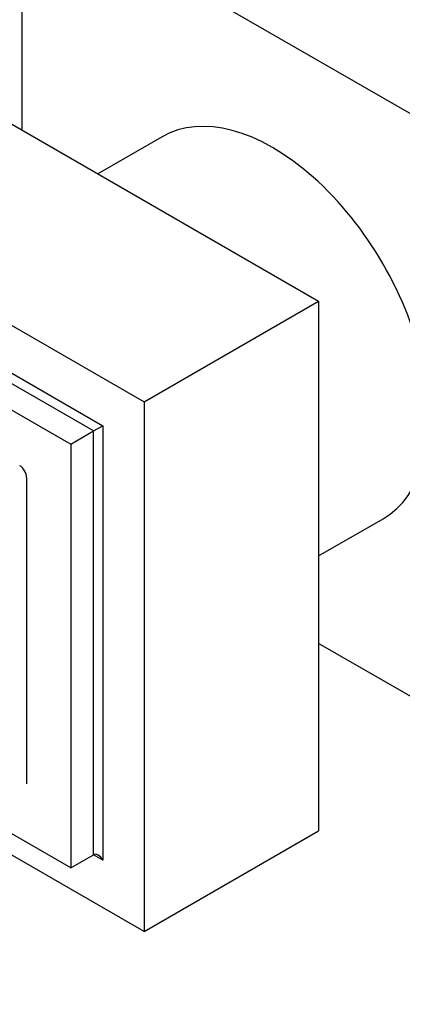
# Model space of a CAD drawing. Units: millimetres. Extents: x 0 to 1189, y 0 to 1162.
# Drawn here: x 239 to 269, y 192 to 267 of the extents above; entities that cross this region are included whole.
import ezdxf
from ezdxf import colors
from ezdxf.entities.mleader import LeaderData, LeaderLine
from ezdxf.math import Vec2, Vec3

# ---------------------------------------------------------------- set-up
doc = ezdxf.new("R2010")
doc.units = ezdxf.units.MM
doc.layers.add('DV6_Défaut', color=7, linetype='Continuous')
doc.layers.add('Défaut', color=7, linetype='Continuous')

# ---------------------------------------------------------------- blocks, each defined once
blk = doc.blocks.new('_DOT')
at = {"color": 0}
blk.add_line((0, 0), (-1, 0), dxfattribs=at)
at = {"color": 0, "const_width": 0.333}
blk.add_lwpolyline([(-0.1665, 0, 1), (0.1665, 0, 1)], format="xyb", close=True, dxfattribs=at)
blk = doc.blocks.new('SE5')
at = {"layer": 'DV6_Défaut', "color": 7, "linetype": 'Continuous'}
for p, q in [((239.303, 258.883), (239.303, 277.417)), ((239.303, 277.417), (278.194, 254.963)), ((226.787, 266.109), (262.142, 245.696)), ((213.352, 258.352), (248.707, 237.94)), ((250.107, 258.377), (245.142, 255.511)), ((216.534, 252.841), (245.525, 236.102)), ((244.818, 235.694), (216.534, 252.024)), ((214.766, 251.003), (243.05, 234.674)), ((248.707, 237.94), (262.142, 245.696)), ((262.142, 245.696), (262.142, 204.871)), ((248.707, 237.94), (248.707, 197.115)), ((244.818, 235.694), (245.525, 236.102)), ((245.525, 236.102), (245.525, 202.626)), ((243.05, 234.674), (244.818, 235.694)), ((244.818, 203.034), (244.818, 235.694)), ((243.05, 234.674), (243.05, 202.014)), ((239.656, 232.102), (239.656, 208.505)), ((262.142, 226.066), (267.107, 228.933)), ((278.194, 210.056), (262.142, 219.323)), ((243.05, 202.014), (214.766, 218.344)), ((248.707, 197.115), (213.352, 217.527)), ((248.707, 197.115), (262.142, 204.871)), ((243.05, 202.014), (244.818, 203.034)), ((245.525, 202.626), (244.818, 203.034))]:
    blk.add_line(p, q, dxfattribs=at)
for centre, major_axis, start_param, end_param in [((258.607, 243.655), (8.5, -14.722), 0, 3.141593), ((239.126, 232.408), (-0.375, 0.65), 3.926991, 5.497787), ((245.172, 202.422), (0.354, -0.612), 1.570796, 3.141593)]:
    blk.add_ellipse(centre, major_axis=major_axis, ratio=0.57735, start_param=start_param, end_param=end_param, dxfattribs=at)

msp = doc.modelspace()

# ---------------------------------------------------------------- block references
at = {"layer": 'Défaut'}
msp.add_blockref('SE5', (0, 0), dxfattribs=at)

# ---------------------------------------------------------------- leaders
at = {"layer": 'Défaut', "color": 7, "linetype": 'Continuous'}
ml = msp.add_multileader_mtext('Standard', dxfattribs=at)
ml.set_content('{\\pxsm0.9;\\fSolid Edge ISO|b1||i0||c0|p34;\\W1.;29/06/2016\\P}', color=256)
ml.set_leader_properties()
ml.set_arrow_properties(name='DOT')
ml.build(insert=Vec2(0, 0))
ml.multileader.update_dxf_attribs({"leader_type": 0, "dogleg_length": 0, "arrow_head_size": 12})
ctx = ml.context
ctx.base_point, ctx.char_height, ctx.arrow_head_size, ctx.landing_gap_size = Vec3(1101.221, 1154.403), 12, 12, 4.2
notes = []
notes.append((ctx, [(0, (0, 0, 0), (0, 0), (1, 0), 1, [])]))
ctx.mtext.insert = Vec3(1103.221, 1160.523)
for ctx, leaders in notes:
    for number, flags, end, landing, length, lines in leaders:
        leader = LeaderData()
        leader.index, (leader.has_last_leader_line, leader.has_dogleg_vector, leader.attachment_direction) = number, flags
        leader.last_leader_point, leader.dogleg_vector, leader.dogleg_length = Vec3(end), Vec3(landing), length
        for number, points, colour, breaks in lines:
            line = LeaderLine()
            line.index, line.vertices, line.color, line.breaks = number, Vec3.list(points), colors.encode_raw_color(colour), breaks
            leader.lines.append(line)
        ctx.leaders.append(leader)

doc.saveas('drawing.dxf')
